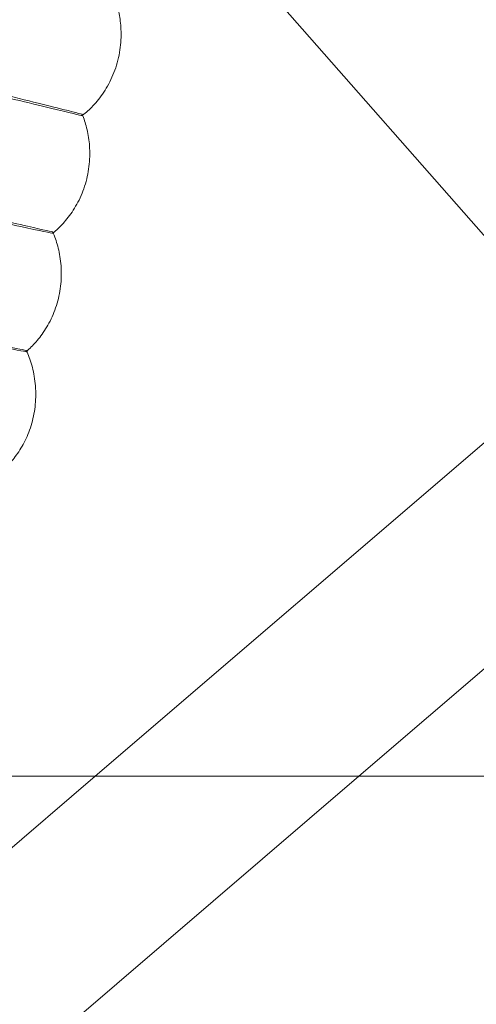
# Model space of a CAD drawing. Units: millimetres. Extents: x -2371 to 4894, y -1748 to 5752.
# Drawn here: x 2946 to 2981, y 2028 to 2104 of the extents above; entities that cross this region are included whole.
import ezdxf

# ---------------------------------------------------------------- set-up
doc = ezdxf.new("R2010")
doc.units = ezdxf.units.MM
doc.header["$MEASUREMENT"] = 0
doc.layers.get('0').update_dxf_attribs({"linetype": 'CONTINUOUS'})

# ---------------------------------------------------------------- blocks, each defined once
blk = doc.blocks.new('A$C60422C8D')
at = {"color": 0, "linetype": 'Continuous', "lineweight": 0}
for p, q in [((2956.984, 2115.994), (2989.85, 2078.578)), ((2953.744, 2103.253), (2953.744, 2103.349)), ((2950.741, 2097.004), (2950.741, 2097.101)), ((2951.32, 2094.019), (2951.32, 2094.115)), ((2948.466, 2087.892), (2948.466, 2087.989)), ((2949.119, 2084.729), (2949.119, 2084.825)), ((2946.412, 2078.728), (2946.412, 2078.825)), ((2989.85, 2078.578), (2951.746, 2045.882)), ((2947.143, 2075.388), (2947.143, 2075.484)), ((2972.15, 2045.882), (2998.619, 2068.594)), ((1910.601, 2045.882), (4204.938, 2045.882)), ((2951.746, 2045.882), (2939.147, 2035.071)), ((2947.916, 2025.088), (2972.15, 2045.882))]:
    blk.add_line(p, q, dxfattribs=at)
for centre, major_axis, start_param, end_param in [((3326.634, 1998.423), (450, 0.088), 6.252656, 9.394249), ((3326.634, 1998.283), (450, 0.088), 6.252656, 9.394249), ((3326.634, 1998.423), (420, 0.082), 6.252656, 9.394249), ((3326.634, 1998.283), (420, 0.082), 6.252656, 9.394249), ((3326.634, 1998.423), (-435, -0.085), 5.59321, 7.118026), ((3326.634, 1998.303), (435, 0.085), 2.451618, 3.976433), ((3326.634, 1998.403), (435, 0.085), 2.451618, 3.038757), ((3326.634, 1998.323), (-435, -0.085), 5.59321, 6.18035), ((3326.634, 1998.403), (-433.5, -0.085), 5.59329, 6.180239), ((3326.634, 1998.323), (-433.5, -0.085), 5.59329, 6.180239), ((3326.634, 1998.423), (-420, -0.082), 5.594032, 7.117204), ((3326.634, 1998.303), (420, 0.082), 2.452439, 3.975612)]:
    blk.add_ellipse(centre, major_axis=major_axis, ratio=0.999998, start_param=start_param, end_param=end_param, dxfattribs=at)
for centre, major_axis in [((3326.634, 1998.423), (-450, -0.088)), ((3326.634, 1998.283), (-450, -0.088)), ((3326.634, 1998.423), (-435, -0.085)), ((3326.634, 1998.283), (-435, -0.085)), ((3326.634, 1998.423), (-420, -0.082)), ((3326.634, 1998.283), (-420, -0.082)), ((3326.634, 1998.423), (-405, -0.079)), ((3326.634, 1998.283), (-405, -0.079))]:
    blk.add_ellipse(centre, major_axis=major_axis, ratio=0.999998, dxfattribs=at)
for points, knots in [([(3786.698, 1984.404), (3788.187, 2033.478), (3781.758, 2082.783), (3753.711, 2176.884), (3732.098, 2221.664), (3675.874, 2302.166), (3641.272, 2337.874), (3562.579, 2396.603), (3518.501, 2419.613), (3425.328, 2450.607), (3376.25, 2458.584), (3278.057, 2458.695), (3228.961, 2450.829), (3135.718, 2420.046), (3091.589, 2397.135), (3012.763, 2338.584), (2978.08, 2302.954), (2921.674, 2222.58), (2899.96, 2177.849), (2874.28, 2092.393), (2867.786, 2052.44), (2866.569, 2012.323)], [6.252852, 6.252852, 6.252852, 6.252852, 6.572852, 6.572852, 6.892852, 6.892852, 7.212851, 7.212851, 7.532852, 7.532852, 7.852852, 7.852852, 8.172852, 8.172852, 8.492853, 8.492853, 8.812853, 8.812853, 9.132853, 9.132853, 9.394445, 9.394445, 9.394445, 9.394445]), ([(3746.634, 1998.363), (3746.625, 2043.163), (3739.387, 2087.954), (3711.186, 2173), (3690.226, 2213.24), (3636.703, 2285.097), (3604.149, 2316.701), (3530.74, 2368.074), (3489.897, 2387.834), (3404.053, 2413.507), (3359.068, 2419.415), (3269.507, 2416.781), (3224.946, 2408.239), (3140.76, 2377.566), (3101.149, 2355.441), (3030.885, 2299.843), (3000.245, 2266.38), (2951.037, 2191.502), (2932.479, 2150.099), (2912.541, 2075.571), (2907.808, 2043.353), (2906.827, 2011.019)], [0.000196, 0.000196, 0.000196, 0.000196, 0.320196, 0.320196, 0.640196, 0.640196, 0.960196, 0.960196, 1.280196, 1.280196, 1.600196, 1.600196, 1.920196, 1.920196, 2.240196, 2.240196, 2.560196, 2.560196, 2.880196, 2.880196, 3.11126, 3.11126, 3.11126, 3.11126]), ([(3019.035, 2305.871), (2986.825, 2273.66), (2959.721, 2236.353), (2918.362, 2155.178), (2904.113, 2111.322), (2889.863, 2021.339), (2889.863, 1975.226), (2904.116, 1885.243), (2918.366, 1841.388), (2959.727, 1760.213), (2986.832, 1722.907), (3019.042, 1690.697)], [2.356219, 2.356219, 2.356219, 2.356219, 2.670374, 2.670374, 2.984528, 2.984528, 3.298682, 3.298682, 3.612837, 3.612837, 3.926991, 3.926991, 3.926991, 3.926991]), ([(3029.649, 2295.272), (2998.549, 2264.172), (2972.379, 2228.153), (2932.444, 2149.778), (2918.686, 2107.434), (2904.924, 2020.554), (2904.924, 1976.032), (2918.683, 1889.152), (2932.441, 1846.808), (2972.373, 1768.432), (2998.542, 1732.411), (3029.641, 1701.311)], [2.356194, 2.356194, 2.356194, 2.356194, 2.670349, 2.670349, 2.984503, 2.984503, 3.298657, 3.298657, 3.612811, 3.612811, 3.926966, 3.926966, 3.926966, 3.926966]), ([(2953.744, 2103.349), (2953.744, 2103.57), (2953.735, 2103.786), (2953.701, 2104.205), (2953.676, 2104.409), (2953.614, 2104.8), (2953.576, 2104.989), (2953.492, 2105.349), (2953.445, 2105.522), (2953.345, 2105.85), (2953.291, 2106.006), (2953.236, 2106.155)], [4.7128833061, 4.7128833061, 4.7128833061, 4.7128833061, 4.7130547286, 4.7130547286, 4.713226151, 4.713226151, 4.7133975735, 4.7133975735, 4.7135689959, 4.7135689959, 4.7137404184, 4.7137404184, 4.7137404184, 4.7137404184]), ([(2950.741, 2097.101), (2950.738, 2097.109), (2950.081, 2097.278), (2947.435, 2097.943), (2945.388, 2098.453), (2940.159, 2099.749), (2937.029, 2100.523), (2930.089, 2102.233), (2926.346, 2103.154), (2922.104, 2104.194), (2921.67, 2104.301), (2921.236, 2104.407)], [9.516287, 9.516287, 9.516287, 9.516287, 10.622127, 10.622127, 11.80119, 11.80119, 12.979156, 12.979156, 14.156234, 14.156234, 14.290407, 14.290407, 14.290407, 14.290407]), ([(2921.236, 2104.189), (2925.006, 2103.265), (2928.745, 2102.349), (2935.799, 2100.623), (2939.04, 2099.832), (2944.536, 2098.492), (2946.739, 2097.957), (2949.807, 2097.217), (2950.643, 2097.019), (2950.738, 2097.004), (2950.741, 2097.004), (2950.741, 2097.004)], [4.736568, 4.736568, 4.736568, 4.736568, 5.901156, 5.901156, 7.081366, 7.081366, 8.261783, 8.261783, 9.442178, 9.442178, 9.513495, 9.513495, 9.513495, 9.513495]), ([(2950.77, 2097.027), (2951.029, 2097.236), (2951.3, 2097.481), (2951.854, 2098.071), (2952.138, 2098.42), (2952.67, 2099.218), (2952.916, 2099.668), (2953.324, 2100.64), (2953.485, 2101.161), (2953.695, 2102.215), (2953.744, 2102.747), (2953.744, 2103.253)], [4.710931477, 4.710931477, 4.710931477, 4.710931477, 4.711310479, 4.711310479, 4.711703686, 4.711703686, 4.712096893, 4.712096893, 4.712490099, 4.712490099, 4.712883306, 4.712883306, 4.712883306, 4.712883306]), ([(2951.32, 2094.115), (2951.32, 2094.351), (2951.309, 2094.583), (2951.27, 2095.032), (2951.242, 2095.249), (2951.17, 2095.667), (2951.127, 2095.868), (2951.031, 2096.251), (2950.978, 2096.434), (2950.864, 2096.781), (2950.804, 2096.945), (2950.741, 2097.101)], [4.7128361446, 4.7128361446, 4.7128361446, 4.7128361446, 4.7130185797, 4.7130185797, 4.7132010148, 4.7132010148, 4.7133834499, 4.7133834499, 4.713565885, 4.713565885, 4.7137483201, 4.7137483201, 4.7137483201, 4.7137483201]), ([(2948.466, 2087.989), (2948.463, 2087.997), (2947.802, 2088.15), (2945.142, 2088.751), (2943.083, 2089.211), (2937.825, 2090.381), (2934.677, 2091.079), (2927.698, 2092.621), (2923.934, 2093.451), (2919.668, 2094.388), (2919.231, 2094.484), (2918.795, 2094.58)], [9.516454, 9.516454, 9.516454, 9.516454, 10.622132, 10.622132, 11.801171, 11.801171, 12.979104, 12.979104, 14.156158, 14.156158, 14.290407, 14.290407, 14.290407, 14.290407]), ([(2918.795, 2094.362), (2922.585, 2093.53), (2926.345, 2092.704), (2933.439, 2091.15), (2936.698, 2090.436), (2942.226, 2089.23), (2944.442, 2088.748), (2947.527, 2088.082), (2948.367, 2087.905), (2948.463, 2087.892), (2948.466, 2087.892), (2948.466, 2087.892)], [4.736567, 4.736567, 4.736567, 4.736567, 5.901082, 5.901082, 7.081326, 7.081326, 8.261775, 8.261775, 9.442187, 9.442187, 9.513495, 9.513495, 9.513495, 9.513495]), ([(2948.496, 2087.918), (2948.743, 2088.127), (2949, 2088.37), (2949.525, 2088.953), (2949.794, 2089.295), (2950.297, 2090.076), (2950.53, 2090.514), (2950.917, 2091.461), (2951.071, 2091.968), (2951.272, 2092.998), (2951.32, 2093.52), (2951.32, 2094.019)], [4.71092382, 4.71092382, 4.71092382, 4.71092382, 4.711294163, 4.711294163, 4.711679658, 4.711679658, 4.712065154, 4.712065154, 4.712450649, 4.712450649, 4.712836145, 4.712836145, 4.712836145, 4.712836145]), ([(2949.119, 2084.825), (2949.119, 2085.077), (2949.107, 2085.323), (2949.063, 2085.802), (2949.03, 2086.033), (2948.949, 2086.478), (2948.901, 2086.691), (2948.792, 2087.097), (2948.732, 2087.289), (2948.604, 2087.654), (2948.536, 2087.826), (2948.466, 2087.989)], [4.712788722, 4.712788722, 4.712788722, 4.712788722, 4.7129820632, 4.7129820632, 4.7131754044, 4.7131754044, 4.7133687456, 4.7133687456, 4.7135620868, 4.7135620868, 4.713755428, 4.713755428, 4.713755428, 4.713755428]), ([(2946.412, 2078.825), (2946.408, 2078.833), (2945.744, 2078.97), (2943.071, 2079.506), (2941.001, 2079.917), (2935.717, 2080.959), (2932.554, 2081.581), (2925.54, 2082.954), (2921.757, 2083.692), (2917.469, 2084.526), (2917.03, 2084.612), (2916.592, 2084.697)], [9.516619, 9.516619, 9.516619, 9.516619, 10.622137, 10.622137, 11.80115, 11.80115, 12.979047, 12.979047, 14.156071, 14.156071, 14.290406, 14.290406, 14.290406, 14.290406]), ([(2916.592, 2084.479), (2920.401, 2083.739), (2924.179, 2083.005), (2931.309, 2081.622), (2934.584, 2080.987), (2940.14, 2079.915), (2942.367, 2079.486), (2945.468, 2078.896), (2946.313, 2078.738), (2946.409, 2078.728), (2946.412, 2078.728), (2946.412, 2078.728)], [4.736566, 4.736566, 4.736566, 4.736566, 5.901, 5.901, 7.08128, 7.08128, 8.261765, 8.261765, 9.442196, 9.442196, 9.513495, 9.513495, 9.513495, 9.513495]), ([(2946.443, 2078.756), (2946.678, 2078.965), (2946.921, 2079.206), (2947.418, 2079.781), (2947.673, 2080.117), (2948.148, 2080.88), (2948.368, 2081.307), (2948.735, 2082.228), (2948.88, 2082.721), (2949.073, 2083.727), (2949.119, 2084.237), (2949.119, 2084.729)], [4.710917019, 4.710917019, 4.710917019, 4.710917019, 4.711278486, 4.711278486, 4.711656045, 4.711656045, 4.712033604, 4.712033604, 4.712411163, 4.712411163, 4.712788722, 4.712788722, 4.712788722, 4.712788722]), ([(2947.143, 2075.484), (2947.143, 2075.751), (2947.13, 2076.013), (2947.08, 2076.521), (2947.043, 2076.767), (2946.952, 2077.238), (2946.898, 2077.463), (2946.775, 2077.891), (2946.708, 2078.094), (2946.565, 2078.476), (2946.49, 2078.656), (2946.412, 2078.825)], [4.712741066, 4.712741066, 4.712741066, 4.712741066, 4.7129452, 4.7129452, 4.713149335, 4.713149335, 4.713353469, 4.713353469, 4.713557603, 4.713557603, 4.713761738, 4.713761738, 4.713761738, 4.713761738]), ([(2944.612, 2069.547), (2944.835, 2069.756), (2945.065, 2069.995), (2945.535, 2070.56), (2945.775, 2070.89), (2946.223, 2071.636), (2946.431, 2072.051), (2946.777, 2072.946), (2946.916, 2073.426), (2947.099, 2074.406), (2947.144, 2074.905), (2947.143, 2075.388)], [4.710911076, 4.710911076, 4.710911076, 4.710911076, 4.711263458, 4.711263458, 4.71163286, 4.71163286, 4.712002262, 4.712002262, 4.712371664, 4.712371664, 4.712741066, 4.712741066, 4.712741066, 4.712741066])]:
    blk.add_open_spline(points, degree=3, knots=knots, dxfattribs=at)
for points in [[(2950.741, 2097.101), (2950.741, 2097.101), (2950.741, 2097.101), (2950.741, 2097.101)], [(2950.741, 2097.004), (2950.751, 2097.012), (2950.76, 2097.02), (2950.77, 2097.027)], [(2948.466, 2087.989), (2948.466, 2087.989), (2948.466, 2087.989), (2948.466, 2087.989)], [(2948.466, 2087.892), (2948.476, 2087.901), (2948.486, 2087.909), (2948.496, 2087.918)], [(2946.412, 2078.825), (2946.412, 2078.825), (2946.412, 2078.825), (2946.412, 2078.825)], [(2946.412, 2078.728), (2946.422, 2078.737), (2946.433, 2078.747), (2946.443, 2078.756)]]:
    blk.add_open_spline(points, degree=3, dxfattribs=at)

msp = doc.modelspace()

# ---------------------------------------------------------------- block references
msp.add_blockref('A$C60422C8D', (0, 0))

doc.saveas('drawing.dxf')
